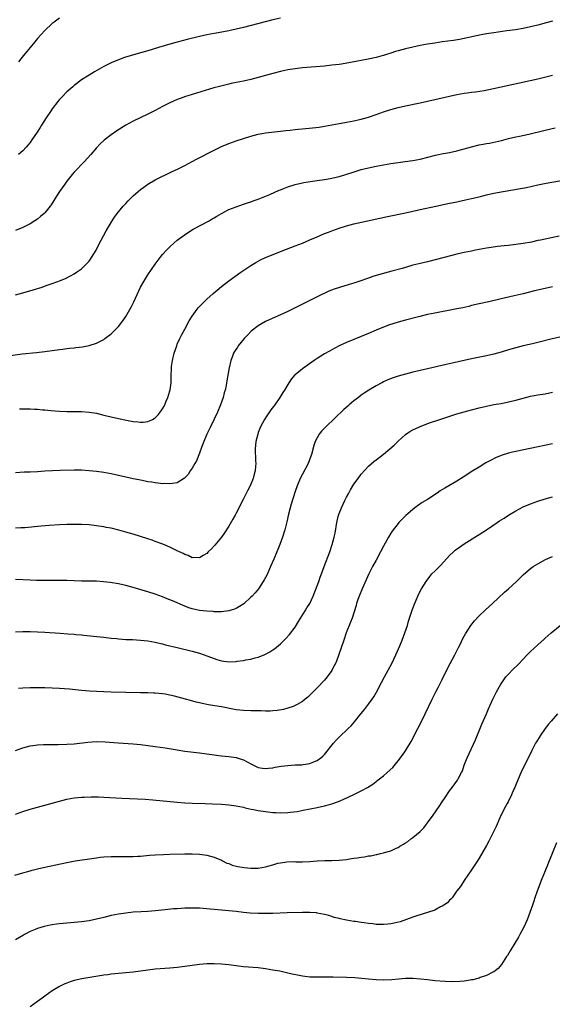
# Model space of a CAD drawing. Units: inches. Extents: x 2607000 to 2610000, y 1473207 to 1476000.
# Drawn here: x 2609552 to 2609697, y 1473920 to 1474188 of the extents above; entities that cross this region are included whole.
import ezdxf

# ---------------------------------------------------------------- set-up
doc = ezdxf.new("R2010")
doc.units = ezdxf.units.IN
doc.header["$MEASUREMENT"] = 0
doc.layers.add('LD26071473_10ft', color=100, linetype='Continuous')

msp = doc.modelspace()

# ---------------------------------------------------------------- linework, layer by layer
at = {"layer": 'LD26071473_10ft'}
for points, elevation in [([(2609697, 1474187.29), (2609695.22, 1474186.78), (2609693, 1474186.2), (2609691, 1474185.72), (2609689, 1474185.3), (2609686.94, 1474184.94), (2609684.6, 1474184.6), (2609681, 1474184.12), (2609679, 1474183.81), (2609677.54, 1474183.54), (2609673, 1474182.55), (2609671.7, 1474182.3), (2609670.02, 1474182.02), (2609667, 1474181.62), (2609665, 1474181.32), (2609662.99, 1474180.99), (2609661, 1474180.63), (2609659, 1474180.24), (2609657, 1474179.78), (2609655, 1474179.22), (2609654.3, 1474179), (2609653, 1474178.55), (2609651.82, 1474178.18), (2609651, 1474177.91), (2609650.27, 1474177.73), (2609649, 1474177.37), (2609646.91, 1474176.91), (2609642.03, 1474176.03), (2609639.62, 1474175.62), (2609639, 1474175.53), (2609637, 1474175.27), (2609635, 1474175.08), (2609629, 1474174.58), (2609627, 1474174.35), (2609625, 1474174.02), (2609624.18, 1474173.82), (2609623, 1474173.57), (2609620.98, 1474173.02), (2609619, 1474172.46), (2609617, 1474171.92), (2609615, 1474171.42), (2609613.01, 1474170.99), (2609611, 1474170.61), (2609609.67, 1474170.33), (2609609, 1474170.18), (2609606.47, 1474169.53), (2609604.89, 1474169.11), (2609597.83, 1474167), (2609597.2, 1474166.8), (2609595.74, 1474166.26), (2609595, 1474165.95), (2609592.97, 1474165.03), (2609591, 1474164.05), (2609588.98, 1474163), (2609587, 1474162.03), (2609583, 1474160.1), (2609581, 1474158.99), (2609578.55, 1474157.45), (2609577, 1474156.38), (2609575.09, 1474154.91), (2609574.05, 1474153.95), (2609573, 1474152.81), (2609571.5, 1474151), (2609569.7, 1474149), (2609569, 1474148.31), (2609567.78, 1474147), (2609567, 1474146.19), (2609566.45, 1474145.55), (2609565, 1474143.77), (2609564.41, 1474143), (2609562.97, 1474141), (2609561.72, 1474139), (2609561.47, 1474138.53), (2609560.69, 1474137.31), (2609560.46, 1474137), (2609559, 1474135.17), (2609558.82, 1474135), (2609557.85, 1474134.15), (2609557, 1474133.49), (2609556.25, 1474133), (2609555, 1474132.22), (2609553, 1474131.19), (2609551, 1474130.35)], 11910), ([(2609623, 1474188.08), (2609621, 1474187.64), (2609613, 1474185.56), (2609611, 1474185.08), (2609609, 1474184.67), (2609606.12, 1474184.12), (2609605, 1474183.93), (2609603, 1474183.52), (2609601, 1474183.07), (2609597.71, 1474182.29), (2609595, 1474181.58), (2609593, 1474181.02), (2609589.91, 1474180.09), (2609587, 1474179.24), (2609583.68, 1474178.32), (2609582.14, 1474177.86), (2609580.64, 1474177.36), (2609579, 1474176.75), (2609577, 1474175.93), (2609575, 1474174.96), (2609573.74, 1474174.26), (2609572.48, 1474173.52), (2609571, 1474172.6), (2609569, 1474171.3), (2609567.68, 1474170.32), (2609567, 1474169.79), (2609566.57, 1474169.43), (2609565, 1474168.06), (2609563.49, 1474166.51), (2609563, 1474165.96), (2609562.56, 1474165.44), (2609561, 1474163.44), (2609560.68, 1474163), (2609559.32, 1474161), (2609558.07, 1474159), (2609557.68, 1474158.32), (2609556.9, 1474157.1), (2609555.48, 1474155), (2609555, 1474154.33), (2609554.41, 1474153.59), (2609553.89, 1474153), (2609553, 1474152.06), (2609551.79, 1474151)], 11920), ([(2609563, 1474188.06), (2609561.53, 1474187), (2609561, 1474186.59), (2609559, 1474184.73), (2609557, 1474182.55), (2609556.31, 1474181.69), (2609555, 1474180.14), (2609554.06, 1474179), (2609553.6, 1474178.4), (2609552.43, 1474177), (2609551.82, 1474176.18)], 11930), ([(2609551, 1474112.88), (2609553, 1474113.41), (2609555.78, 1474114.22), (2609558.28, 1474115), (2609559.39, 1474115.39), (2609561, 1474115.92), (2609562.5, 1474116.5), (2609563, 1474116.67), (2609564.65, 1474117.35), (2609565.99, 1474118.01), (2609567, 1474118.57), (2609567.64, 1474119), (2609569, 1474119.99), (2609570.05, 1474121), (2609570.51, 1474121.49), (2609571, 1474122.04), (2609571.41, 1474122.59), (2609571.69, 1474123), (2609572.92, 1474125), (2609573.62, 1474126.38), (2609575.7, 1474130.3), (2609577.3, 1474133), (2609577.97, 1474134.03), (2609578.67, 1474135), (2609580.31, 1474137), (2609580.63, 1474137.37), (2609581, 1474137.71), (2609581.61, 1474138.39), (2609582.2, 1474139), (2609583, 1474139.77), (2609584.37, 1474141), (2609585, 1474141.5), (2609585.86, 1474142.14), (2609587, 1474142.92), (2609589, 1474144.1), (2609593.62, 1474146.38), (2609595.06, 1474147.06), (2609597, 1474148.04), (2609599, 1474149.1), (2609600.21, 1474149.79), (2609605, 1474152.22), (2609607, 1474153.21), (2609609, 1474154.06), (2609611, 1474154.75), (2609615, 1474156), (2609617, 1474156.55), (2609619, 1474156.9), (2609623, 1474157.37), (2609624.45, 1474157.55), (2609625.66, 1474157.66), (2609627, 1474157.82), (2609631.74, 1474158.26), (2609633.52, 1474158.48), (2609635, 1474158.72), (2609639, 1474159.49), (2609639.56, 1474159.56), (2609641, 1474159.83), (2609642, 1474160), (2609643, 1474160.2), (2609644.53, 1474160.53), (2609645, 1474160.65), (2609647, 1474161.19), (2609649, 1474161.88), (2609651, 1474162.63), (2609653, 1474163.29), (2609655, 1474163.83), (2609657, 1474164.28), (2609661, 1474165.09), (2609663, 1474165.53), (2609667, 1474166.44), (2609671, 1474167.29), (2609673, 1474167.66), (2609673.76, 1474167.76), (2609675, 1474167.95), (2609676.08, 1474168.08), (2609678.44, 1474168.44), (2609680.94, 1474168.94), (2609693, 1474171.63), (2609697, 1474172.59)], 11900), ([(2609549, 1474096.31), (2609552.82, 1474096.82), (2609556.77, 1474097.23), (2609559, 1474097.49), (2609563, 1474098.02), (2609563.88, 1474098.12), (2609565, 1474098.28), (2609565.66, 1474098.34), (2609567, 1474098.51), (2609567.45, 1474098.55), (2609569.22, 1474098.78), (2609571, 1474099.11), (2609573, 1474099.74), (2609575, 1474100.77), (2609575.33, 1474101), (2609577, 1474102.32), (2609577.72, 1474103), (2609579, 1474104.31), (2609580.21, 1474105.79), (2609581.02, 1474106.98), (2609582.47, 1474109.53), (2609583.18, 1474111), (2609585.01, 1474114.99), (2609586.14, 1474117), (2609587, 1474118.35), (2609589, 1474121.23), (2609590.33, 1474123), (2609591, 1474123.82), (2609592.06, 1474125), (2609592.51, 1474125.49), (2609593, 1474125.97), (2609594.17, 1474127), (2609595, 1474127.71), (2609596.88, 1474129.12), (2609598.07, 1474129.93), (2609599.31, 1474130.69), (2609603.64, 1474133), (2609604.5, 1474133.5), (2609605, 1474133.8), (2609605.78, 1474134.22), (2609607, 1474134.97), (2609609, 1474136.05), (2609611, 1474136.83), (2609613, 1474137.49), (2609614.09, 1474137.91), (2609615, 1474138.18), (2609615.58, 1474138.42), (2609617, 1474138.89), (2609620.16, 1474140.16), (2609622.7, 1474141.3), (2609623, 1474141.41), (2609624.11, 1474141.89), (2609625, 1474142.22), (2609627, 1474142.85), (2609629, 1474143.31), (2609629.38, 1474143.38), (2609631.76, 1474143.76), (2609633, 1474143.93), (2609635, 1474144.24), (2609636.5, 1474144.5), (2609637, 1474144.6), (2609639, 1474145.06), (2609640.49, 1474145.51), (2609641, 1474145.64), (2609642.01, 1474145.99), (2609645, 1474146.92), (2609647, 1474147.44), (2609649, 1474147.86), (2609651, 1474148.23), (2609653, 1474148.57), (2609655, 1474148.85), (2609656.92, 1474149.08), (2609659, 1474149.37), (2609661, 1474149.77), (2609665.18, 1474150.82), (2609666.82, 1474151.18), (2609669, 1474151.6), (2609671, 1474152.04), (2609675, 1474153.15), (2609677, 1474153.62), (2609678.16, 1474153.83), (2609679, 1474154.01), (2609679.85, 1474154.15), (2609681.52, 1474154.48), (2609683.13, 1474154.87), (2609685, 1474155.34), (2609687, 1474155.79), (2609687.98, 1474155.98), (2609690.57, 1474156.57), (2609695, 1474157.64), (2609697.74, 1474158.25)], 11890), ([(2609552.14, 1474081.86), (2609553, 1474081.88), (2609554.14, 1474081.86), (2609555, 1474081.87), (2609556.2, 1474081.8), (2609557, 1474081.8), (2609558.35, 1474081.65), (2609559, 1474081.62), (2609560.58, 1474081.42), (2609563, 1474081.23), (2609565, 1474081.19), (2609566.81, 1474081.19), (2609567.17, 1474081.17), (2609569, 1474081.15), (2609571, 1474080.99), (2609573, 1474080.68), (2609575, 1474080.21), (2609577, 1474079.69), (2609579, 1474079.23), (2609581.21, 1474078.79), (2609583, 1474078.48), (2609584.37, 1474078.37), (2609585, 1474078.26), (2609585.71, 1474078.29), (2609587, 1474078.46), (2609587.41, 1474078.59), (2609588.28, 1474079), (2609589, 1474079.42), (2609589.77, 1474080.23), (2609590.38, 1474081), (2609591, 1474081.88), (2609591.39, 1474082.61), (2609591.58, 1474083), (2609592.01, 1474084.01), (2609592.45, 1474085), (2609593, 1474086.81), (2609593.06, 1474087.06), (2609593.31, 1474089), (2609593.32, 1474090.68), (2609593.39, 1474093), (2609593.44, 1474093.44), (2609593.67, 1474095), (2609594.16, 1474097), (2609594.83, 1474099), (2609595, 1474099.43), (2609595.69, 1474101), (2609596.11, 1474101.89), (2609597, 1474103.58), (2609598.21, 1474105.79), (2609599, 1474107.07), (2609600.41, 1474109), (2609600.68, 1474109.32), (2609601, 1474109.67), (2609602.3, 1474111), (2609603, 1474111.66), (2609604.76, 1474113.24), (2609605.84, 1474114.16), (2609607, 1474115.11), (2609609, 1474116.65), (2609612.28, 1474119), (2609615, 1474120.86), (2609616.33, 1474121.67), (2609617, 1474122.03), (2609617.63, 1474122.37), (2609619, 1474123.02), (2609624.68, 1474125.32), (2609627, 1474126.18), (2609629, 1474126.94), (2609631, 1474127.79), (2609633, 1474128.66), (2609635, 1474129.51), (2609636.08, 1474129.92), (2609637, 1474130.3), (2609639.03, 1474131.03), (2609641, 1474131.63), (2609643, 1474132.15), (2609652.13, 1474134.13), (2609657, 1474135.14), (2609661, 1474136.07), (2609665.26, 1474137), (2609669, 1474137.77), (2609670.03, 1474137.97), (2609671, 1474138.19), (2609671.69, 1474138.31), (2609673, 1474138.6), (2609673.34, 1474138.66), (2609675, 1474139.03), (2609677, 1474139.52), (2609679, 1474140.04), (2609681, 1474140.5), (2609683.53, 1474141), (2609688.24, 1474141.76), (2609689.9, 1474142.1), (2609693, 1474142.78), (2609695.24, 1474143.24), (2609701, 1474144.24)], 11880), ([(2609698.8, 1474128.8), (2609696.26, 1474128.26), (2609695, 1474128.03), (2609693.75, 1474127.75), (2609693, 1474127.61), (2609691.24, 1474127.24), (2609689, 1474126.83), (2609687, 1474126.55), (2609685, 1474126.32), (2609683.8, 1474126.2), (2609682.02, 1474125.98), (2609680.28, 1474125.72), (2609679, 1474125.52), (2609676.07, 1474125), (2609675, 1474124.79), (2609673, 1474124.38), (2609671, 1474123.92), (2609669.57, 1474123.57), (2609663, 1474121.89), (2609660.67, 1474121.33), (2609659, 1474120.9), (2609657, 1474120.35), (2609656.07, 1474120.07), (2609653.3, 1474119.3), (2609649.69, 1474118.31), (2609648.15, 1474117.85), (2609646.65, 1474117.36), (2609644.63, 1474116.63), (2609643, 1474116.09), (2609641.67, 1474115.67), (2609639.09, 1474114.91), (2609637.59, 1474114.41), (2609636.16, 1474113.84), (2609633, 1474112.35), (2609631, 1474111.37), (2609630.29, 1474111), (2609629, 1474110.38), (2609628.09, 1474109.91), (2609625, 1474108.39), (2609623, 1474107.46), (2609619.95, 1474106.05), (2609619, 1474105.6), (2609617.89, 1474105), (2609617, 1474104.46), (2609615.1, 1474103), (2609614.05, 1474101.95), (2609613.2, 1474101), (2609611.58, 1474099), (2609611.34, 1474098.66), (2609610.56, 1474097.44), (2609610.31, 1474097), (2609609.91, 1474095.91), (2609609.53, 1474095), (2609609.09, 1474093), (2609608.77, 1474091), (2609608.49, 1474089.51), (2609608.4, 1474089), (2609608.24, 1474088.24), (2609607.96, 1474087), (2609607.73, 1474086.27), (2609607.42, 1474085), (2609606.75, 1474083), (2609605.89, 1474081), (2609605, 1474079.07), (2609603.99, 1474077), (2609603.06, 1474075), (2609602.22, 1474073), (2609601.69, 1474071.69), (2609601, 1474069.8), (2609600.21, 1474067.79), (2609599.73, 1474067), (2609599, 1474065.74), (2609598.45, 1474065), (2609597.92, 1474064.08), (2609596.99, 1474063.01), (2609595, 1474061.76), (2609593.64, 1474061.64), (2609593, 1474061.47), (2609591.56, 1474061.56), (2609591, 1474061.53), (2609590.43, 1474061.57), (2609589, 1474061.76), (2609587.96, 1474061.96), (2609587, 1474062.09), (2609586.27, 1474062.27), (2609585, 1474062.47), (2609584.58, 1474062.58), (2609583, 1474062.85), (2609581, 1474063.28), (2609579, 1474063.75), (2609577, 1474064.19), (2609575, 1474064.55), (2609573, 1474064.84), (2609571, 1474065.07), (2609569, 1474065.2), (2609567, 1474065.21), (2609563.13, 1474065.13), (2609561.07, 1474065.07), (2609559, 1474064.94), (2609557, 1474064.79), (2609555, 1474064.7), (2609553.35, 1474064.65), (2609551, 1474064.53)], 11870), ([(2609697, 1474115.06), (2609695, 1474114.64), (2609692.04, 1474113.96), (2609689, 1474113.16), (2609686.58, 1474112.58), (2609683, 1474111.77), (2609679.67, 1474111), (2609677, 1474110.41), (2609675, 1474109.94), (2609674.25, 1474109.75), (2609672.62, 1474109.38), (2609671, 1474109.05), (2609665, 1474107.91), (2609663, 1474107.49), (2609660.89, 1474107), (2609657, 1474105.99), (2609655, 1474105.43), (2609653.59, 1474105), (2609652.7, 1474104.7), (2609651, 1474104.06), (2609649, 1474103.24), (2609647, 1474102.37), (2609643, 1474100.75), (2609641, 1474099.89), (2609639.02, 1474098.98), (2609637, 1474097.95), (2609636.39, 1474097.61), (2609635, 1474096.8), (2609633, 1474095.54), (2609632.18, 1474095), (2609630.29, 1474093.71), (2609629, 1474092.75), (2609627, 1474091.11), (2609626.89, 1474091), (2609625.99, 1474090.01), (2609625.29, 1474089), (2609625, 1474088.55), (2609624.11, 1474087), (2609623.67, 1474086.33), (2609622.9, 1474085), (2609621.48, 1474083), (2609620.42, 1474081.58), (2609619, 1474079.46), (2609618.71, 1474079), (2609617.64, 1474077), (2609617.45, 1474076.55), (2609617, 1474075.42), (2609616.84, 1474075), (2609616.33, 1474073), (2609616.13, 1474071), (2609616.25, 1474067.75), (2609616.31, 1474067), (2609616.28, 1474066.28), (2609616.16, 1474065), (2609615.9, 1474064.1), (2609615.63, 1474063), (2609614.77, 1474061), (2609614.18, 1474059.82), (2609613, 1474057.44), (2609611, 1474053.57), (2609610.69, 1474053), (2609610.12, 1474051.88), (2609609, 1474049.96), (2609607.82, 1474048.18), (2609606.97, 1474047.03), (2609605.17, 1474044.83), (2609604.23, 1474043.77), (2609603.39, 1474043), (2609603, 1474042.6), (2609602.05, 1474042.05), (2609601, 1474041.39), (2609599.48, 1474041.48), (2609599, 1474041.43), (2609597.99, 1474041.99), (2609597, 1474042.28), (2609596.58, 1474042.58), (2609595, 1474043.32), (2609594.44, 1474043.56), (2609593, 1474044.26), (2609591.07, 1474045.07), (2609589, 1474045.87), (2609588.16, 1474046.16), (2609587, 1474046.55), (2609583, 1474047.82), (2609581, 1474048.41), (2609579.08, 1474048.92), (2609577, 1474049.41), (2609575.66, 1474049.66), (2609575, 1474049.79), (2609573, 1474050.12), (2609571, 1474050.36), (2609569, 1474050.47), (2609567, 1474050.47), (2609565, 1474050.43), (2609563, 1474050.35), (2609560.17, 1474050.17), (2609558, 1474050), (2609553.58, 1474049.58), (2609552.48, 1474049.52), (2609551, 1474049.41)], 11860), ([(2609699, 1474101.4), (2609696.89, 1474100.89), (2609693, 1474099.91), (2609691.57, 1474099.57), (2609689.02, 1474098.98), (2609687, 1474098.49), (2609685, 1474097.94), (2609683, 1474097.32), (2609681, 1474096.76), (2609679, 1474096.3), (2609675, 1474095.48), (2609671.3, 1474094.7), (2609668.03, 1474093.97), (2609663, 1474092.74), (2609659, 1474091.84), (2609657, 1474091.35), (2609655, 1474090.78), (2609653.68, 1474090.32), (2609652.24, 1474089.76), (2609651, 1474089.22), (2609650.56, 1474089), (2609649, 1474088.17), (2609647.01, 1474086.99), (2609645.82, 1474086.18), (2609645, 1474085.6), (2609644.21, 1474085), (2609643, 1474084.05), (2609641.73, 1474083), (2609641.34, 1474082.66), (2609640.3, 1474081.7), (2609635.34, 1474077), (2609634.22, 1474075.78), (2609633.59, 1474075), (2609633, 1474074.02), (2609632.48, 1474073), (2609632.09, 1474071.91), (2609631.45, 1474069.45), (2609631.31, 1474069), (2609630.52, 1474067), (2609629, 1474064.17), (2609628.42, 1474063), (2609627.57, 1474061), (2609627, 1474059.41), (2609625.96, 1474055.96), (2609625.25, 1474053.25), (2609624.78, 1474051.22), (2609624.22, 1474049), (2609623.61, 1474047), (2609622.86, 1474045), (2609622.31, 1474043.69), (2609622.05, 1474043), (2609621.23, 1474041), (2609620.36, 1474039), (2609619.29, 1474036.71), (2609618.59, 1474035.41), (2609618.34, 1474035), (2609617.02, 1474033), (2609616.12, 1474031.88), (2609615.32, 1474031), (2609615, 1474030.68), (2609613.07, 1474028.93), (2609611.87, 1474028.13), (2609611, 1474027.66), (2609610.54, 1474027.46), (2609609, 1474026.98), (2609607, 1474026.73), (2609606.74, 1474026.74), (2609605, 1474026.73), (2609604.76, 1474026.76), (2609603, 1474026.86), (2609601, 1474027.09), (2609599, 1474027.53), (2609598.16, 1474027.84), (2609597, 1474028.23), (2609593.66, 1474029.66), (2609593, 1474029.98), (2609592.27, 1474030.27), (2609591, 1474030.83), (2609589, 1474031.54), (2609587, 1474032.14), (2609584.77, 1474032.77), (2609583, 1474033.31), (2609581, 1474033.89), (2609579, 1474034.36), (2609576.72, 1474034.72), (2609574.91, 1474034.91), (2609573, 1474035.02), (2609571, 1474035.07), (2609569, 1474035.09), (2609567, 1474035.14), (2609565, 1474035.2), (2609563, 1474035.25), (2609559, 1474035.23), (2609556.76, 1474035.24), (2609555, 1474035.3), (2609553, 1474035.41), (2609551, 1474035.49)], 11850), ([(2609551, 1474021.29), (2609553, 1474021.36), (2609555, 1474021.36), (2609557, 1474021.32), (2609559, 1474021.22), (2609563.13, 1474020.87), (2609565.28, 1474020.72), (2609567, 1474020.63), (2609567.42, 1474020.58), (2609569, 1474020.47), (2609569.61, 1474020.39), (2609574.07, 1474019.93), (2609575, 1474019.81), (2609576.33, 1474019.67), (2609577, 1474019.57), (2609578.58, 1474019.42), (2609579, 1474019.36), (2609581, 1474019.22), (2609582.85, 1474019.15), (2609584.96, 1474019.04), (2609587, 1474018.82), (2609589, 1474018.46), (2609589.69, 1474018.31), (2609591, 1474018), (2609591.78, 1474017.78), (2609594.98, 1474016.98), (2609599, 1474016.04), (2609601, 1474015.49), (2609603, 1474014.79), (2609604.27, 1474014.27), (2609605.76, 1474013.76), (2609607, 1474013.41), (2609609, 1474013.14), (2609611, 1474013.21), (2609611.26, 1474013.26), (2609613, 1474013.48), (2609613.62, 1474013.62), (2609615, 1474013.85), (2609616.2, 1474014.2), (2609617, 1474014.38), (2609618.61, 1474015), (2609619, 1474015.17), (2609620.19, 1474015.81), (2609621, 1474016.35), (2609621.38, 1474016.62), (2609623, 1474018), (2609624.5, 1474019.5), (2609625.45, 1474020.55), (2609627, 1474022.54), (2609627.96, 1474024.04), (2609629.78, 1474027), (2609630.23, 1474027.77), (2609631.01, 1474029), (2609631.95, 1474031), (2609633, 1474033.77), (2609633.44, 1474035), (2609633.84, 1474036.16), (2609634.17, 1474037), (2609634.92, 1474039.08), (2609636.45, 1474043), (2609637.13, 1474045), (2609637.66, 1474047), (2609637.88, 1474048.12), (2609638.37, 1474051), (2609638.84, 1474053), (2609639, 1474053.45), (2609639.58, 1474055), (2609640.55, 1474057), (2609641, 1474057.87), (2609641.63, 1474059), (2609642.1, 1474059.9), (2609643, 1474061.4), (2609644.14, 1474063), (2609645, 1474064.09), (2609647, 1474066.3), (2609648.42, 1474067.58), (2609649, 1474068.05), (2609651, 1474069.55), (2609652.77, 1474071), (2609653.94, 1474072.06), (2609655, 1474073.14), (2609657, 1474074.96), (2609658.24, 1474075.76), (2609659, 1474076.17), (2609660.79, 1474077), (2609662.38, 1474077.62), (2609663.85, 1474078.15), (2609666.39, 1474079), (2609671, 1474080.5), (2609672.92, 1474081.08), (2609675, 1474081.65), (2609677, 1474082.17), (2609679, 1474082.62), (2609681.03, 1474083.03), (2609683, 1474083.38), (2609685, 1474083.77), (2609687, 1474084.25), (2609689, 1474084.79), (2609691, 1474085.29), (2609693, 1474085.67), (2609695, 1474086), (2609697, 1474086.41)], 11840), ([(2609697, 1474072.37), (2609690.86, 1474071.14), (2609687, 1474070.33), (2609686.1, 1474070.1), (2609685, 1474069.85), (2609683, 1474069.21), (2609681.44, 1474068.56), (2609680.11, 1474067.89), (2609678.82, 1474067.18), (2609677, 1474066.08), (2609675.29, 1474065), (2609672.7, 1474063.3), (2609671, 1474062.21), (2609667.67, 1474060.33), (2609666.43, 1474059.57), (2609665.6, 1474059), (2609663, 1474057.29), (2609661.58, 1474056.42), (2609659.58, 1474055), (2609659, 1474054.54), (2609657.11, 1474052.89), (2609656.1, 1474051.9), (2609655.25, 1474051), (2609655, 1474050.71), (2609653.36, 1474048.64), (2609653, 1474048.07), (2609652.37, 1474047), (2609651, 1474044.58), (2609650.2, 1474043), (2609649, 1474040.76), (2609648.08, 1474039), (2609647.08, 1474037), (2609645.21, 1474033), (2609644.39, 1474031), (2609644.06, 1474030.06), (2609643.72, 1474029), (2609643.57, 1474028.43), (2609642.51, 1474025), (2609642.1, 1474023.9), (2609640.93, 1474021), (2609640.22, 1474019), (2609638.93, 1474015.07), (2609638.13, 1474013), (2609637.13, 1474011), (2609637, 1474010.79), (2609635.69, 1474009), (2609635, 1474008.18), (2609633, 1474006.05), (2609631.89, 1474005), (2609631, 1474004.06), (2609630.46, 1474003.54), (2609629.72, 1474003), (2609629, 1474002.34), (2609627.56, 1474001.56), (2609627, 1474001.21), (2609626.48, 1474001), (2609625, 1474000.49), (2609623.85, 1474000.15), (2609622.14, 1473999.86), (2609621, 1473999.77), (2609620.28, 1473999.72), (2609619, 1473999.73), (2609617.77, 1473999.77), (2609616.24, 1473999.76), (2609615, 1473999.77), (2609613, 1473999.85), (2609611, 1474000.11), (2609607, 1474000.91), (2609605.2, 1474001.2), (2609603.46, 1474001.46), (2609601.77, 1474001.77), (2609601, 1474001.94), (2609600.15, 1474002.15), (2609598.59, 1474002.59), (2609597.24, 1474003), (2609594.22, 1474003.78), (2609593, 1474004.05), (2609591.7, 1474004.3), (2609591, 1474004.41), (2609589, 1474004.6), (2609588.62, 1474004.62), (2609587, 1474004.67), (2609585, 1474004.7), (2609581, 1474004.83), (2609577, 1474004.89), (2609575, 1474004.95), (2609573.03, 1474005.03), (2609571.14, 1474005.14), (2609569, 1474005.32), (2609565.67, 1474005.67), (2609563, 1474005.91), (2609561, 1474006), (2609559, 1474006.04), (2609558.02, 1474006.02), (2609557, 1474006.04), (2609556.02, 1474006.02), (2609555, 1474006.04), (2609553, 1474005.96), (2609551.85, 1474005.85)], 11830), ([(2609551, 1473989.01), (2609553, 1473989.78), (2609554.03, 1473990.03), (2609555, 1473990.31), (2609556.48, 1473990.48), (2609557, 1473990.57), (2609558.63, 1473990.63), (2609559, 1473990.66), (2609560.66, 1473990.66), (2609561, 1473990.67), (2609562.66, 1473990.66), (2609565, 1473990.71), (2609567, 1473990.85), (2609570.69, 1473991.31), (2609573, 1473991.45), (2609575.39, 1473991.39), (2609578.91, 1473991.09), (2609583, 1473990.8), (2609585, 1473990.63), (2609587, 1473990.39), (2609589, 1473990.1), (2609591.7, 1473989.7), (2609595, 1473989.17), (2609597, 1473988.88), (2609601, 1473988.42), (2609603, 1473988.14), (2609605, 1473987.84), (2609606.31, 1473987.69), (2609607, 1473987.59), (2609609, 1473987.38), (2609611, 1473987.1), (2609612.61, 1473986.61), (2609613, 1473986.44), (2609613.97, 1473985.97), (2609615, 1473985.36), (2609615.72, 1473985), (2609617, 1473984.42), (2609618.19, 1473984.19), (2609619, 1473984.13), (2609619.75, 1473984.25), (2609621, 1473984.31), (2609621.55, 1473984.45), (2609623.27, 1473984.73), (2609625, 1473984.97), (2609627, 1473985.1), (2609628.86, 1473985.15), (2609629.23, 1473985.23), (2609631, 1473985.46), (2609631.83, 1473985.83), (2609633, 1473986.27), (2609634.02, 1473987), (2609634.53, 1473987.47), (2609635, 1473987.96), (2609637.44, 1473991), (2609638.18, 1473991.82), (2609639, 1473992.65), (2609641.48, 1473995), (2609642.24, 1473995.76), (2609643.16, 1473996.84), (2609644.92, 1473999), (2609645.88, 1474000.12), (2609647, 1474001.59), (2609647.99, 1474003), (2609648.39, 1474003.61), (2609649.11, 1474004.89), (2609650.51, 1474007.49), (2609651.34, 1474009), (2609653.3, 1474012.7), (2609654.42, 1474015), (2609655.51, 1474017.51), (2609656.1, 1474019), (2609656.86, 1474021), (2609657.52, 1474023), (2609657.87, 1474024.13), (2609658.87, 1474027.13), (2609659.38, 1474028.62), (2609659.92, 1474029.92), (2609660.34, 1474031), (2609661, 1474032.34), (2609661.35, 1474033), (2609662.61, 1474035), (2609663.64, 1474036.36), (2609664.22, 1474037), (2609665, 1474037.81), (2609666.6, 1474039.4), (2609669, 1474041.98), (2609670.05, 1474043), (2609670.55, 1474043.45), (2609671.68, 1474044.32), (2609673, 1474045.18), (2609675.86, 1474047), (2609676.55, 1474047.45), (2609677, 1474047.73), (2609679, 1474049.03), (2609681.96, 1474051), (2609682.58, 1474051.43), (2609683.79, 1474052.21), (2609685.04, 1474053), (2609687, 1474054.17), (2609689, 1474055.23), (2609691, 1474056.09), (2609693, 1474056.79), (2609695, 1474057.4), (2609697, 1474057.96)], 11820), ([(2609551, 1473971.7), (2609553, 1473972.43), (2609555, 1473973.06), (2609561, 1473974.71), (2609563, 1473975.28), (2609565, 1473975.8), (2609567, 1473976.14), (2609569, 1473976.29), (2609569.67, 1473976.33), (2609571.61, 1473976.39), (2609573.62, 1473976.38), (2609575, 1473976.35), (2609579.95, 1473976.05), (2609586.24, 1473975.76), (2609588.39, 1473975.61), (2609595, 1473975), (2609597, 1473974.82), (2609599, 1473974.71), (2609602.6, 1473974.6), (2609604.53, 1473974.53), (2609607, 1473974.41), (2609609, 1473974.27), (2609611, 1473974.02), (2609613, 1473973.6), (2609613.47, 1473973.47), (2609615.1, 1473973.1), (2609615.67, 1473973), (2609617, 1473972.72), (2609619, 1473972.41), (2609619.63, 1473972.37), (2609621, 1473972.2), (2609621.82, 1473972.18), (2609623, 1473972.11), (2609625, 1473972.19), (2609625.75, 1473972.25), (2609627.53, 1473972.47), (2609629.24, 1473972.76), (2609633, 1473973.54), (2609635, 1473973.98), (2609636.38, 1473974.38), (2609637, 1473974.54), (2609638.8, 1473975.2), (2609640.22, 1473975.78), (2609641.62, 1473976.38), (2609643, 1473977.03), (2609645, 1473978.05), (2609646.68, 1473979), (2609648.11, 1473979.89), (2609649, 1473980.57), (2609649.27, 1473980.73), (2609651, 1473982.09), (2609652.08, 1473983), (2609653.56, 1473984.44), (2609655, 1473986.19), (2609656.21, 1473987.79), (2609657, 1473988.96), (2609658.55, 1473991.45), (2609660.33, 1473995), (2609661.24, 1473996.76), (2609662.37, 1473999), (2609664.28, 1474003), (2609665.3, 1474005), (2609665.89, 1474006.11), (2609667, 1474008.34), (2609668.5, 1474011.5), (2609670.4, 1474015), (2609671.44, 1474017), (2609671.87, 1474017.87), (2609672.57, 1474019.43), (2609673.29, 1474020.71), (2609674.8, 1474023), (2609675.76, 1474024.24), (2609677, 1474025.61), (2609678.74, 1474027.26), (2609680.67, 1474029), (2609683.96, 1474032.04), (2609685.04, 1474033), (2609687.19, 1474035), (2609688.13, 1474035.87), (2609689, 1474036.74), (2609691, 1474038.45), (2609691.76, 1474039), (2609693, 1474039.8), (2609695.06, 1474040.94), (2609697, 1474041.79)], 11810), ([(2609550.86, 1473955.14), (2609552.4, 1473955.6), (2609555, 1473956.32), (2609555.55, 1473956.45), (2609557, 1473956.84), (2609559, 1473957.32), (2609561.96, 1473957.96), (2609565, 1473958.59), (2609567.27, 1473959), (2609573, 1473959.88), (2609574.01, 1473959.99), (2609575, 1473960.13), (2609577, 1473960.22), (2609583, 1473960.25), (2609584.28, 1473960.28), (2609585, 1473960.31), (2609587.47, 1473960.53), (2609589, 1473960.68), (2609591.22, 1473960.78), (2609593, 1473960.81), (2609597, 1473960.95), (2609599, 1473960.96), (2609601, 1473960.83), (2609603, 1473960.53), (2609605, 1473960.03), (2609607, 1473959.18), (2609607.31, 1473959), (2609608.43, 1473958.43), (2609609, 1473958.26), (2609609.88, 1473957.88), (2609611.48, 1473957.48), (2609613.19, 1473957.19), (2609615, 1473957.01), (2609617, 1473957.04), (2609619, 1473957.39), (2609619.57, 1473957.57), (2609621, 1473957.95), (2609622.35, 1473958.35), (2609623, 1473958.47), (2609624.76, 1473958.76), (2609626.82, 1473958.82), (2609627.24, 1473958.76), (2609629, 1473958.76), (2609631, 1473958.86), (2609633, 1473959.03), (2609635.1, 1473959.1), (2609637, 1473959.12), (2609639, 1473959.2), (2609641, 1473959.41), (2609642.36, 1473959.64), (2609643, 1473959.72), (2609643.85, 1473959.85), (2609645, 1473960.05), (2609645.84, 1473960.16), (2609647, 1473960.38), (2609647.59, 1473960.41), (2609649, 1473960.75), (2609649.26, 1473960.74), (2609650.18, 1473961), (2609651, 1473961.2), (2609651.33, 1473961.33), (2609653, 1473961.75), (2609654.5, 1473962.5), (2609655, 1473962.68), (2609655.47, 1473963), (2609656.48, 1473963.52), (2609657, 1473963.93), (2609657.68, 1473964.32), (2609658.44, 1473965), (2609659, 1473965.35), (2609661, 1473967.03), (2609661.98, 1473968.02), (2609662.69, 1473969), (2609663, 1473969.37), (2609664.55, 1473971.45), (2609666.19, 1473973.81), (2609667, 1473975.08), (2609667.76, 1473976.24), (2609669, 1473978.04), (2609669.73, 1473979), (2609671.18, 1473981), (2609671.34, 1473981.34), (2609672.24, 1473983), (2609672.48, 1473983.52), (2609672.96, 1473985), (2609673.77, 1473987), (2609676.04, 1473991.96), (2609677.8, 1473996.2), (2609679, 1473999), (2609679.61, 1474000.39), (2609680.78, 1474003), (2609681.78, 1474005), (2609682.93, 1474007.07), (2609683.74, 1474008.26), (2609684.31, 1474009), (2609685, 1474009.79), (2609686.17, 1474011), (2609687.6, 1474012.4), (2609689, 1474013.88), (2609690.1, 1474015), (2609691, 1474015.89), (2609693, 1474017.76), (2609694.7, 1474019.29), (2609695, 1474019.58), (2609696.6, 1474021), (2609699.06, 1474023)], 11800), ([(2609698.3, 1473999), (2609696.58, 1473997), (2609695.86, 1473996.14), (2609695, 1473995), (2609693.61, 1473993), (2609692.6, 1473991.4), (2609692.38, 1473991), (2609691.32, 1473989), (2609689.23, 1473984.77), (2609688.59, 1473983.41), (2609687, 1473979.73), (2609686.72, 1473979), (2609686.47, 1473978.47), (2609685.85, 1473977), (2609684.89, 1473975.11), (2609684.61, 1473974.61), (2609683.78, 1473973), (2609682.69, 1473970.69), (2609681.64, 1473968.36), (2609679.64, 1473964.36), (2609679, 1473963.17), (2609677, 1473959.72), (2609676.73, 1473959.27), (2609675, 1473956.57), (2609673, 1473953.7), (2609671.94, 1473952.06), (2609671, 1473950.83), (2609669.68, 1473949), (2609669.37, 1473948.63), (2609669, 1473948.36), (2609668.39, 1473947.61), (2609667.41, 1473947), (2609667, 1473946.73), (2609666.49, 1473946.49), (2609665, 1473945.63), (2609663, 1473944.96), (2609660.12, 1473944.12), (2609659, 1473943.74), (2609655.56, 1473942.44), (2609653.96, 1473942.04), (2609653, 1473941.9), (2609652.2, 1473941.8), (2609651, 1473941.74), (2609650.25, 1473941.75), (2609649, 1473941.76), (2609648.13, 1473941.87), (2609647, 1473941.95), (2609645.82, 1473942.18), (2609645, 1473942.28), (2609643.47, 1473942.53), (2609643, 1473942.58), (2609641, 1473942.9), (2609639.25, 1473943.25), (2609639, 1473943.35), (2609637.67, 1473943.67), (2609637, 1473943.94), (2609636.14, 1473944.14), (2609635, 1473944.48), (2609633, 1473944.84), (2609632.86, 1473944.86), (2609631.01, 1473945.01), (2609629, 1473945.02), (2609624.89, 1473944.89), (2609621, 1473944.74), (2609619, 1473944.67), (2609617, 1473944.67), (2609614.78, 1473944.78), (2609612.97, 1473944.97), (2609611, 1473945.22), (2609609, 1473945.45), (2609605, 1473945.83), (2609603.91, 1473945.91), (2609603, 1473946.01), (2609602.06, 1473946.06), (2609601, 1473946.13), (2609600.13, 1473946.13), (2609599, 1473946.16), (2609598.13, 1473946.13), (2609597, 1473946.12), (2609596.06, 1473946.06), (2609595, 1473946.02), (2609593.94, 1473945.94), (2609591.73, 1473945.73), (2609589, 1473945.4), (2609587, 1473945.23), (2609585.16, 1473945.16), (2609583, 1473945.03), (2609581, 1473944.8), (2609579, 1473944.5), (2609577, 1473944.13), (2609575, 1473943.66), (2609573, 1473943.15), (2609571, 1473942.73), (2609569, 1473942.45), (2609567, 1473942.24), (2609563, 1473941.9), (2609562.2, 1473941.8), (2609561, 1473941.65), (2609560.45, 1473941.55), (2609558.81, 1473941.19), (2609557, 1473940.63), (2609556.33, 1473940.33), (2609555, 1473939.78), (2609553.43, 1473939), (2609553.15, 1473938.85), (2609551, 1473937.58)], 11790), ([(2609698.06, 1473963.94), (2609696.85, 1473961), (2609696.33, 1473959.67), (2609696.05, 1473959), (2609695.43, 1473957.43), (2609695.2, 1473956.8), (2609694.63, 1473955.37), (2609694.11, 1473954.11), (2609692.79, 1473950.79), (2609692.15, 1473949), (2609691.9, 1473948.1), (2609691.51, 1473947), (2609690.84, 1473945), (2609690.05, 1473943), (2609689.16, 1473941), (2609688.12, 1473939), (2609687.73, 1473938.27), (2609685.71, 1473935), (2609685.47, 1473934.53), (2609684.71, 1473933.29), (2609684.5, 1473933), (2609683.55, 1473931.55), (2609683.13, 1473930.87), (2609682.22, 1473929.78), (2609681, 1473928.86), (2609680.75, 1473928.75), (2609679, 1473927.87), (2609677.28, 1473927.28), (2609677, 1473927.17), (2609675.29, 1473926.71), (2609675, 1473926.66), (2609674.61, 1473926.61), (2609673, 1473926.32), (2609671.81, 1473926.19), (2609669.87, 1473926.13), (2609667.79, 1473926.21), (2609665, 1473926.43), (2609663, 1473926.65), (2609661.1, 1473926.9), (2609659, 1473927.06), (2609657, 1473927), (2609655.18, 1473926.82), (2609653.34, 1473926.66), (2609651, 1473926.59), (2609649, 1473926.69), (2609647, 1473926.87), (2609645.07, 1473927.07), (2609643.22, 1473927.22), (2609641, 1473927.34), (2609637.39, 1473927.39), (2609635.4, 1473927.4), (2609633, 1473927.39), (2609631, 1473927.44), (2609629, 1473927.66), (2609628.16, 1473927.84), (2609626.23, 1473928.23), (2609625, 1473928.53), (2609622.89, 1473929), (2609621, 1473929.35), (2609619, 1473929.66), (2609617, 1473929.9), (2609613, 1473930.22), (2609611.62, 1473930.38), (2609609, 1473930.73), (2609607, 1473930.95), (2609605, 1473931.06), (2609603, 1473931.03), (2609601, 1473930.86), (2609599, 1473930.6), (2609597, 1473930.31), (2609595, 1473930.05), (2609593, 1473929.86), (2609589, 1473929.55), (2609587, 1473929.32), (2609583, 1473928.77), (2609581, 1473928.54), (2609577, 1473928.19), (2609576.08, 1473928.08), (2609575, 1473927.94), (2609569.03, 1473926.97), (2609567, 1473926.5), (2609565.86, 1473926.14), (2609565, 1473925.82), (2609564.42, 1473925.58), (2609563, 1473924.89), (2609561, 1473923.65), (2609560.03, 1473923), (2609559, 1473922.28), (2609558.27, 1473921.73), (2609557, 1473920.83), (2609555, 1473919.34)], 11780)]:
    msp.add_lwpolyline(points, dxfattribs=dict(at, elevation=elevation))

doc.saveas('drawing.dxf')
